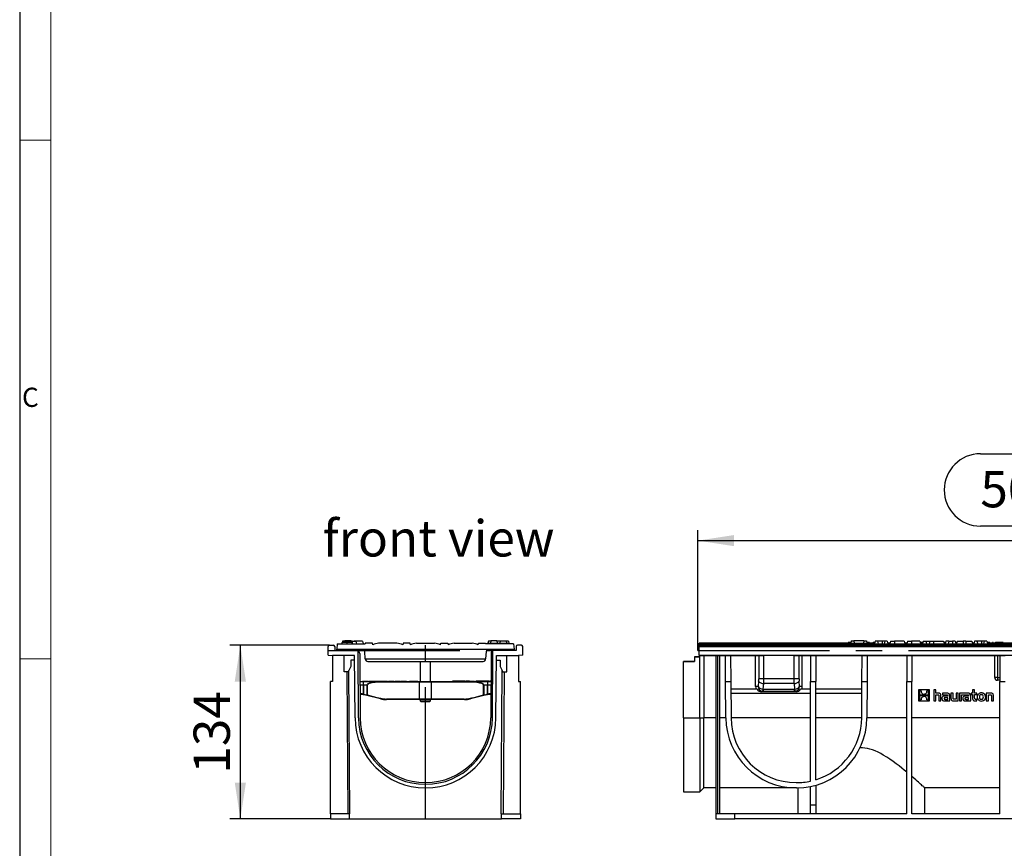
# Model space of a CAD drawing. Units: millimetres. Extents: x 56 to 3304, y 56 to 2320.
# Drawn here: x 56 to 815, y 1042 to 1681 of the extents above; entities that cross this region are included whole.
import ezdxf

# ---------------------------------------------------------------- set-up
doc = ezdxf.new("R2010")
doc.units = ezdxf.units.MM
doc.header["$LTSCALE"] = 8
doc.linetypes.add('CENTERX2', pattern=[20.32, 12.7, -2.54, 2.54, -2.54])
for name, color, linetype in [('HAURATON_CENTERLINE', 60, 'CENTERX2'), ('HAURATON_DIMENSIONING', 1, 'Continuous'), ('HAURATON_FRAME_LOGO', 1, 'Continuous'), ('HAURATON_TEXT', 40, 'Continuous')]:
    doc.layers.add(name, color=color, linetype=linetype)
doc.layers.add('HAURATON_PRODUCT_CONTOUR', color=7, linetype='Continuous', lineweight=25)
doc.styles.add('SLDTEXTSTYLE1', font='GOTHIC.TTF', dxfattribs={"width": 0.913})
doc.styles.add('SLDTEXTSTYLE2', font='ARIAL.TTF', dxfattribs={"width": 0.948})
doc.dimstyles.new('SLDDIMSTYLE0', dxfattribs={"dimtxt": 28, "dimasz": 28, "dimexe": 0, "dimexo": 0.0625, "dimgap": 7, "dimtad": 1, "dimdec": 0, "dimrnd": 1e-09, "dimzin": 12, "dimdsep": 46, "dimtxsty": 'SLDTEXTSTYLE2', "dimsah": 1, "dimcen": 0.09, "dimadec": 0, "dimazin": 3, "dimtfac": 1, "dimtdec": 0, "dimtofl": 0, "dimtmove": 0, "dimatfit": 3, "dimfxl": 1, "dimfrac": 2, "dimtolj": 1, "dimtzin": 12, "dimarcsym": 0})

# ---------------------------------------------------------------- blocks, each defined once
blk = doc.blocks.new('_D_1')
at = {"layer": 'HAURATON_DIMENSIONING'}
for p, q in [((796.95, 1346.21), (861.11, 1346.21)), ((579.03, 1194.58), (579.03, 1287.24)), ((861.11, 1290.4), (796.95, 1290.4)), ((1079.03, 1198.58), (1079.03, 1287.24)), ((579.03, 1279.24), (1079.03, 1279.24))]:
    blk.add_line(p, q, dxfattribs=at)
for centre, start, end in [((796.95, 1318.3), 90, 270), ((861.11, 1318.3), 270, 90)]:
    blk.add_arc(centre, 27.9, start, end, dxfattribs=at)
for points in [[(579.03, 1279.24), (607.03, 1274.93), (607.03, 1283.55)], [(1079.03, 1279.24), (1051.03, 1283.55), (1051.03, 1274.93)]]:
    blk.add_solid(points, dxfattribs=at)
at = {"layer": 'HAURATON_DIMENSIONING', "insert": (796.95, 1332.91), "char_height": 28, "attachment_point": 1, "style": 'SLDTEXTSTYLE2'}
blk.add_mtext('500', dxfattribs=at)
blk = doc.blocks.new('_D_12')
at = {"layer": 'HAURATON_DIMENSIONING'}
for p, q in [((294.96, 1198.58), (218.18, 1198.58)), ((226.18, 1064.58), (226.18, 1198.58)), ((295.77, 1064.58), (218.18, 1064.58))]:
    blk.add_line(p, q, dxfattribs=at)
for points in [[(226.18, 1198.58), (221.87, 1170.58), (230.49, 1170.58)], [(226.18, 1064.58), (230.49, 1092.58), (221.87, 1092.58)]]:
    blk.add_solid(points, dxfattribs=at)
at = {"layer": 'HAURATON_DIMENSIONING', "insert": (190.09, 1099.5), "char_height": 28, "attachment_point": 1, "rotation": 90, "style": 'SLDTEXTSTYLE2'}
blk.add_mtext('134', dxfattribs=at)

msp = doc.modelspace()

# ---------------------------------------------------------------- linework, layer by layer
at = {"layer": 'HAURATON_CENTERLINE'}
for p, q in [((293.96, 1194.58), (419.66, 1194.58)), ((368.96, 1064.58), (368.96, 1198.58)), ((579.03, 1194.58), (1579.03, 1194.58))]:
    msp.add_line(p, q, dxfattribs=at)
at = {"layer": 'HAURATON_FRAME_LOGO'}
msp.add_line((56, 2320), (56, 56), dxfattribs=at)
at = {"layer": 'HAURATON_FRAME_LOGO', "lineweight": 18}
for p, q in [((80, 2296), (80, 80)), ((56, 1588), (80, 1588)), ((56, 1188), (80, 1188))]:
    msp.add_line(p, q, dxfattribs=at)
at = {"layer": 'HAURATON_PRODUCT_CONTOUR'}
for p, q in [((308.4, 1200.58), (304.62, 1200.58)), ((304.99, 1201.58), (304.73, 1200.58)), ((312.36, 1201.58), (304.99, 1201.58)), ((306.75, 1201.88), (306.72, 1201.58)), ((311.37, 1201.88), (306.75, 1201.88)), ((312.19, 1200.58), (308.4, 1200.58)), ((311.37, 1201.88), (311.4, 1201.58)), ((312.29, 1200.58), (312.24, 1200.58)), ((312.36, 1201.58), (315.32, 1201.58)), ((312.36, 1201.58), (312.36, 1200.34)), ((313.95, 1201.88), (313.92, 1201.58)), ((313.95, 1201.88), (318.57, 1201.88)), ((315.32, 1201.58), (315.86, 1199.58)), ((320.32, 1201.58), (315.32, 1201.58)), ((318.57, 1201.88), (318.6, 1201.58)), ((320.32, 1201.58), (320.86, 1199.58)), ((320.72, 1200.08), (320.8, 1200.08)), ((320.8, 1200.08), (320.86, 1199.58)), ((322.58, 1200.08), (322.5, 1199.58)), ((328.03, 1200.08), (322.58, 1200.08)), ((328.26, 1198.78), (328.03, 1200.08)), ((346.86, 1200.07), (332.86, 1200.07)), ((351.68, 1200.08), (351.46, 1198.78)), ((357.13, 1200.08), (351.68, 1200.08)), ((357.36, 1198.78), (357.13, 1200.08)), ((361.96, 1200.07), (375.96, 1200.07)), ((380.56, 1198.78), (380.78, 1200.08)), ((380.78, 1200.08), (386.23, 1200.08)), ((386.23, 1200.08), (386.46, 1198.78)), ((391.06, 1200.07), (405.06, 1200.07)), ((409.66, 1198.78), (409.88, 1200.08)), ((409.88, 1200.08), (415.33, 1200.08)), ((415.33, 1200.08), (415.42, 1199.58)), ((417.11, 1200.08), (417.06, 1199.58)), ((417.11, 1200.08), (433.4, 1200.08)), ((417.59, 1201.58), (417.19, 1200.08)), ((419.32, 1201.58), (417.59, 1201.58)), ((419.35, 1201.88), (419.16, 1200.08)), ((423.97, 1201.88), (419.35, 1201.88)), ((423.97, 1201.88), (424.15, 1200.08)), ((426.52, 1201.58), (424, 1201.58)), ((426.55, 1201.88), (426.36, 1200.08)), ((426.55, 1201.88), (431.17, 1201.88)), ((431.17, 1201.88), (431.35, 1200.08)), ((432.92, 1201.58), (431.2, 1201.58)), ((432.92, 1201.58), (433.32, 1200.08)), ((433.29, 1200.58), (433.23, 1200.58)), ((433.4, 1200.08), (433.46, 1199.58)), ((695.08, 1200.08), (580.03, 1200.08)), ((580.03, 1199.58), (580.03, 1200.08)), ((695, 1200.58), (694.86, 1200.08)), ((697.19, 1200.58), (695, 1200.58)), ((695.08, 1200.08), (695.03, 1199.58)), ((695.08, 1200.08), (711.38, 1200.08)), ((697.32, 1201.88), (697.13, 1200.08)), ((697.32, 1201.88), (699.38, 1201.88)), ((699.38, 1201.88), (699.54, 1200.08)), ((707.08, 1201.88), (699.38, 1201.88)), ((707.08, 1201.88), (706.92, 1200.08)), ((707.08, 1201.88), (709.14, 1201.88)), ((709.14, 1201.88), (709.33, 1200.08)), ((711.23, 1200.58), (709.28, 1200.58)), ((711.35, 1200.58), (711.27, 1200.58)), ((711.38, 1200.08), (711.43, 1199.58)), ((715.31, 1200.08), (711.38, 1200.08)), ((714.44, 1200.58), (714.25, 1200.58)), ((715.45, 1200.58), (714.47, 1200.58)), ((715.72, 1201.58), (715.18, 1199.58)), ((717.64, 1201.58), (715.72, 1201.58)), ((717.64, 1201.58), (718.18, 1199.58)), ((721.18, 1201.58), (717.64, 1201.58)), ((721.18, 1201.58), (721.18, 1199.58)), ((723.22, 1201.58), (721.18, 1201.58)), ((723.22, 1201.58), (722.68, 1199.58)), ((725.14, 1201.58), (723.22, 1201.58)), ((725.14, 1201.58), (725.68, 1199.58)), ((725.67, 1200.58), (725.41, 1200.58)), ((727.31, 1200.08), (725.55, 1200.08)), ((725.67, 1200.58), (725.81, 1200.08)), ((727.72, 1201.58), (727.18, 1199.58)), ((727.72, 1201.58), (730.68, 1201.58)), ((730.68, 1201.58), (730.68, 1199.58)), ((738.24, 1201.58), (730.68, 1201.58)), ((738.24, 1201.58), (738.78, 1199.58)), ((740.41, 1200.08), (738.65, 1200.08)), ((740.82, 1201.58), (740.28, 1199.58)), ((740.82, 1201.58), (743.78, 1201.58)), ((743.78, 1201.58), (743.78, 1199.58)), ((750.34, 1201.58), (743.78, 1201.58)), ((750.34, 1201.58), (750.88, 1199.58)), ((751.79, 1200.58), (750.61, 1200.58)), ((752.51, 1200.08), (750.75, 1200.08)), ((752.65, 1200.58), (751.79, 1200.58)), ((752.92, 1201.58), (752.38, 1199.58)), ((752.92, 1201.58), (754.84, 1201.58)), ((754.84, 1201.58), (755.38, 1199.58)), ((754.84, 1201.58), (757.92, 1201.58)), ((757.92, 1201.58), (757.38, 1199.58)), ((757.92, 1201.58), (760.88, 1201.58)), ((760.88, 1201.58), (760.88, 1199.58)), ((760.88, 1201.58), (768.44, 1201.58)), ((768.44, 1201.58), (768.98, 1199.58)), ((769.95, 1200.58), (768.71, 1200.58)), ((769.81, 1200.08), (768.85, 1200.08)), ((770.22, 1201.58), (769.68, 1199.58)), ((772.52, 1201.58), (770.22, 1201.58)), ((772.52, 1201.58), (771.98, 1199.58)), ((772.52, 1201.58), (775.48, 1201.58)), ((775.48, 1201.58), (775.48, 1199.58)), ((777.44, 1201.58), (775.48, 1201.58)), ((777.44, 1201.58), (777.98, 1199.58)), ((778.71, 1200.08), (777.85, 1200.08)), ((778.22, 1200.58), (778.08, 1200.08)), ((778.81, 1200.58), (778.22, 1200.58)), ((779.12, 1201.58), (778.58, 1199.58)), ((778.81, 1200.58), (778.83, 1200.51)), ((778.85, 1200.58), (778.81, 1200.58)), ((779.12, 1201.58), (783.58, 1201.58)), ((783.58, 1201.58), (783.58, 1199.58)), ((785.78, 1201.58), (783.58, 1201.58)), ((785.78, 1201.58), (785.78, 1199.58)), ((785.78, 1201.58), (790.24, 1201.58)), ((790.24, 1201.58), (790.78, 1199.58)), ((790.85, 1200.58), (790.51, 1200.58)), ((792.01, 1200.08), (790.65, 1200.08)), ((790.85, 1200.58), (790.98, 1200.08)), ((792.42, 1201.58), (791.88, 1199.58)), ((794.34, 1201.58), (792.42, 1201.58)), ((794.34, 1201.58), (794.88, 1199.58)), ((797.88, 1201.58), (794.34, 1201.58)), ((797.88, 1201.58), (797.88, 1199.58)), ((799.92, 1201.58), (797.88, 1201.58)), ((799.92, 1201.58), (799.38, 1199.58)), ((801.84, 1201.58), (799.92, 1201.58)), ((801.84, 1201.58), (802.38, 1199.58)), ((803.52, 1200.58), (802.11, 1200.58)), ((822.36, 1200.08), (802.25, 1200.08)), ((803.52, 1200.58), (803.45, 1200.08)), ((804.3, 1200.58), (803.52, 1200.58)), ((804.3, 1200.58), (804.43, 1200.08)), ((806.31, 1200.58), (806.18, 1200.08)), ((806.91, 1200.58), (806.31, 1200.58)), ((806.91, 1200.58), (807.04, 1200.08)), ((808.61, 1200.58), (808.48, 1200.08)), ((809.77, 1200.58), (808.61, 1200.58)), ((810.82, 1200.58), (809.77, 1200.58)), ((812.17, 1200.58), (810.82, 1200.58)), ((814.64, 1200.58), (812.17, 1200.58)), ((812.17, 1200.58), (812.17, 1200.08)), ((814.64, 1200.58), (814.77, 1200.08)), ((293.96, 1190.93), (293.96, 1197.58)), ((294.96, 1198.58), (297.96, 1198.58)), ((298.96, 1197.58), (298.96, 1194.58)), ((298.96, 1194.58), (315.77, 1194.58)), ((300.46, 1194.58), (300.56, 1195.58)), ((300.98, 1199.58), (300.56, 1195.58)), ((300.56, 1195.58), (437.35, 1195.58)), ((300.98, 1199.58), (322.5, 1199.58)), ((321.18, 1194.58), (315.77, 1194.58)), ((317.32, 1142.47), (316.96, 1194.28)), ((322.54, 1187.95), (322.18, 1193.64)), ((415.74, 1193.64), (415.38, 1187.95)), ((436.93, 1199.58), (415.42, 1199.58)), ((422.14, 1194.58), (416.73, 1194.58)), ((420.59, 1142.47), (420.96, 1194.28)), ((438.96, 1194.58), (422.14, 1194.58)), ((436.93, 1199.58), (437.35, 1195.58)), ((437.35, 1195.58), (437.46, 1194.58)), ((438.96, 1197.58), (438.96, 1194.58)), ((442.96, 1198.58), (439.96, 1198.58)), ((443.96, 1190.93), (443.96, 1197.58)), ((580.03, 1198.58), (580.03, 1199.58)), ((580.03, 1199.58), (1078.03, 1199.58)), ((580.03, 1198.58), (1578.03, 1198.58)), ((580.03, 1197.58), (580.03, 1198.58)), ((580.03, 1190.93), (580.03, 1197.58)), ((580.03, 1197.58), (1578.03, 1197.58)), ((293.96, 1190.93), (297.27, 1190.58)), ((314.29, 1190.58), (297.27, 1190.58)), ((297.27, 1190.58), (297.27, 1170.58)), ((306.31, 1178.08), (306.31, 1190.58)), ((314.31, 1187.08), (311.31, 1187.08)), ((311.31, 1187.08), (311.31, 1182.08)), ((314.62, 1142.45), (314.29, 1190.58)), ((318.27, 1192.1), (318.62, 1142.48)), ((322.54, 1187.95), (415.38, 1187.95)), ((324.54, 1186.08), (413.38, 1186.08)), ((355.18, 1186.08), (355.18, 1186.08)), ((364.96, 1186.08), (364.96, 1170.58)), ((372.96, 1170.58), (372.96, 1186.08)), ((384.28, 1186.08), (384.28, 1186.08)), ((419.64, 1192.1), (419.29, 1142.48)), ((423.29, 1142.45), (423.63, 1190.58)), ((423.61, 1187.08), (426.61, 1187.08)), ((423.63, 1190.58), (440.64, 1190.58)), ((426.61, 1187.08), (426.61, 1182.08)), ((431.61, 1178.08), (431.61, 1190.58)), ((443.96, 1190.93), (440.64, 1190.58)), ((440.64, 1190.58), (440.64, 1170.58)), ((568.03, 1186.08), (576.53, 1186.08)), ((568.03, 1186.06), (568.03, 1186.08)), ((576.53, 1186.06), (568.03, 1186.06)), ((568.03, 1142.48), (568.03, 1186.06)), ((576.53, 1189.56), (576.53, 1189.58)), ((576.53, 1189.58), (580.03, 1189.58)), ((576.53, 1189.56), (576.53, 1186.06)), ((580.03, 1189.56), (576.53, 1189.56)), ((580.03, 1190.93), (580.03, 1190.58)), ((580.03, 1190.93), (1578.03, 1190.93)), ((580.03, 1190.58), (600.33, 1190.58)), ((580.03, 1190.58), (580.03, 1189.56)), ((580.53, 1142.48), (580.53, 1190.58)), ((583.53, 1190.58), (583.53, 1142.48)), ((593.03, 1190.58), (593.03, 1068.58)), ((594.53, 1068.58), (594.53, 1190.58)), ((596.03, 1068.58), (596.03, 1190.58)), ((600.33, 1190.58), (604.33, 1190.58)), ((600.47, 1170.58), (600.33, 1190.58)), ((604.33, 1190.58), (629.89, 1190.58)), ((604.33, 1190.58), (604.47, 1170.58)), ((623.53, 1166.63), (623.53, 1190.58)), ((625.95, 1190.58), (625.97, 1172.58)), ((653.17, 1190.58), (629.89, 1190.58)), ((629.91, 1172.58), (629.89, 1190.58)), ((653.17, 1190.58), (653.15, 1172.58)), ((653.17, 1190.58), (665.93, 1190.58)), ((657.09, 1172.58), (657.11, 1190.58)), ((659.53, 1166.63), (659.53, 1190.58)), ((665.93, 1190.58), (669.93, 1190.58)), ((665.93, 1190.58), (665.93, 1170.58)), ((669.93, 1190.58), (705.73, 1190.58)), ((669.93, 1190.58), (669.93, 1170.58)), ((705.59, 1170.58), (705.73, 1190.58)), ((705.73, 1190.58), (709.73, 1190.58)), ((709.73, 1190.58), (709.59, 1170.58)), ((709.73, 1190.58), (740.13, 1190.58)), ((740.13, 1190.58), (744.13, 1190.58)), ((740.13, 1190.58), (740.13, 1170.58)), ((744.13, 1190.58), (812.03, 1190.58)), ((744.13, 1190.58), (744.13, 1170.58)), ((808.03, 1173.58), (808.03, 1190.58)), ((810.03, 1190.58), (810.03, 1173.58)), ((812.03, 1190.58), (816.03, 1190.58)), ((812.03, 1190.58), (812.03, 1170.58)), ((309.31, 1178.08), (306.31, 1178.08)), ((308.37, 1178.08), (309.14, 1068.58)), ((311.31, 1182.08), (309.31, 1178.08)), ((310.64, 1068.58), (309.86, 1179.19)), ((426.61, 1182.08), (428.61, 1178.08)), ((427.28, 1068.58), (428.05, 1179.19)), ((428.61, 1178.08), (431.61, 1178.08)), ((429.54, 1178.08), (428.78, 1068.58)), ((297.27, 1170.58), (295.77, 1170.58)), ((295.77, 1068.58), (295.77, 1170.58)), ((318.42, 1170.58), (320.96, 1170.58)), ((320.42, 1170.88), (320.42, 1170.58)), ((320.42, 1170.88), (322.3, 1170.88)), ((320.96, 1170.58), (335.04, 1170.58)), ((322.3, 1170.88), (322.3, 1170.58)), ((322.3, 1170.88), (324.54, 1170.88)), ((324.54, 1170.88), (324.54, 1170.58)), ((324.96, 1170.88), (324.96, 1170.58)), ((324.96, 1170.88), (327.34, 1170.88)), ((327.34, 1170.88), (327.34, 1170.58)), ((327.34, 1170.88), (329.73, 1170.88)), ((329.73, 1170.58), (329.73, 1170.88)), ((329.92, 1170.88), (329.92, 1170.58)), ((329.92, 1170.88), (331.18, 1170.88)), ((331.18, 1170.88), (332.36, 1170.88)), ((331.18, 1170.88), (331.18, 1170.58)), ((332.36, 1170.88), (332.36, 1170.58)), ((332.36, 1170.88), (333.2, 1170.88)), ((333.2, 1170.88), (333.2, 1170.58)), ((333.37, 1170.88), (333.37, 1170.58)), ((333.37, 1170.88), (335.22, 1170.88)), ((335.04, 1170.58), (364.58, 1170.58)), ((364.41, 1170.09), (335.12, 1170.09)), ((335.22, 1170.88), (335.22, 1170.58)), ((335.22, 1170.88), (339.76, 1170.88)), ((339.76, 1170.88), (339.76, 1170.58)), ((340.53, 1170.88), (340.53, 1170.58)), ((340.53, 1170.88), (341.71, 1170.88)), ((341.71, 1170.88), (341.71, 1170.58)), ((341.71, 1170.88), (342.67, 1170.88)), ((342.67, 1170.88), (342.67, 1170.58)), ((342.67, 1170.88), (343.45, 1170.88)), ((343.45, 1170.88), (343.45, 1170.58)), ((343.45, 1170.88), (344.63, 1170.88)), ((344.63, 1170.88), (344.63, 1170.58)), ((345.21, 1170.88), (345.21, 1170.58)), ((345.21, 1170.88), (347.07, 1170.88)), ((347.07, 1170.88), (347.07, 1170.58)), ((347.07, 1170.88), (349.5, 1170.88)), ((349.5, 1170.88), (349.5, 1170.58)), ((349.52, 1170.88), (349.8, 1170.88)), ((349.8, 1170.88), (349.8, 1170.58)), ((350.31, 1170.88), (350.31, 1170.58)), ((350.31, 1170.88), (352.19, 1170.88)), ((352.19, 1170.88), (352.19, 1170.58)), ((352.19, 1170.88), (353.25, 1170.88)), ((353.25, 1170.88), (354.42, 1170.88)), ((353.25, 1170.88), (353.25, 1170.58)), ((354.42, 1170.88), (354.42, 1170.58)), ((356.76, 1170.88), (356.76, 1170.58)), ((356.76, 1170.88), (363.16, 1170.88)), ((363.16, 1170.88), (363.16, 1170.58)), ((364.34, 1157.09), (364.41, 1170.09)), ((373.5, 1170.09), (364.41, 1170.09)), ((364.58, 1170.58), (373.34, 1170.58)), ((373.34, 1170.58), (402.88, 1170.58)), ((373.57, 1157.09), (373.5, 1170.09)), ((402.8, 1170.09), (373.5, 1170.09)), ((389.81, 1170.88), (389.81, 1170.58)), ((390.89, 1170.88), (389.81, 1170.88)), ((390.89, 1170.88), (390.89, 1170.58)), ((392.01, 1170.88), (390.89, 1170.88)), ((392.01, 1170.88), (392.01, 1170.58)), ((392.5, 1170.88), (392.5, 1170.58)), ((393.59, 1170.88), (392.5, 1170.88)), ((393.59, 1170.88), (393.59, 1170.58)), ((394.7, 1170.88), (393.59, 1170.88)), ((394.7, 1170.88), (394.7, 1170.58)), ((395.06, 1170.88), (395.06, 1170.58)), ((396.27, 1170.88), (395.06, 1170.88)), ((396.27, 1170.88), (396.27, 1170.58)), ((397.44, 1170.88), (396.27, 1170.88)), ((397.44, 1170.88), (397.44, 1170.58)), ((397.75, 1170.88), (397.75, 1170.58)), ((399.91, 1170.88), (397.75, 1170.88)), ((399.91, 1170.88), (399.91, 1170.58)), ((400.44, 1170.88), (400.44, 1170.58)), ((400.85, 1170.88), (400.44, 1170.88)), ((400.85, 1170.88), (400.85, 1170.58)), ((400.91, 1170.88), (400.85, 1170.88)), ((400.91, 1170.88), (400.91, 1170.58)), ((402.82, 1170.88), (400.91, 1170.88)), ((402.82, 1170.88), (402.82, 1170.58)), ((402.88, 1170.58), (402.95, 1170.58)), ((402.88, 1170.58), (416.95, 1170.58)), ((402.96, 1170.88), (402.96, 1170.58)), ((402.96, 1170.88), (403.96, 1170.88)), ((403.96, 1170.88), (403.96, 1170.58)), ((403.96, 1170.88), (406.89, 1170.88)), ((406.89, 1170.88), (406.89, 1170.58)), ((407.72, 1170.88), (407.72, 1170.58)), ((407.83, 1170.88), (407.72, 1170.88)), ((407.85, 1170.88), (407.85, 1170.58)), ((409.29, 1170.88), (407.85, 1170.88)), ((409.29, 1170.88), (409.29, 1170.58)), ((409.65, 1170.88), (409.29, 1170.88)), ((409.65, 1170.88), (409.65, 1170.58)), ((409.69, 1170.88), (409.67, 1170.88)), ((409.69, 1170.88), (409.69, 1170.58)), ((410.01, 1170.88), (409.69, 1170.88)), ((410.01, 1170.88), (410.01, 1170.58)), ((410.5, 1170.88), (410.5, 1170.58)), ((411.59, 1170.88), (410.5, 1170.88)), ((411.59, 1170.88), (411.59, 1170.58)), ((412.7, 1170.88), (411.59, 1170.88)), ((412.7, 1170.88), (412.7, 1170.58)), ((413.06, 1170.88), (413.06, 1170.58)), ((414.27, 1170.88), (413.06, 1170.88)), ((414.27, 1170.88), (414.27, 1170.58)), ((415.44, 1170.88), (414.27, 1170.88)), ((415.44, 1170.88), (415.44, 1170.58)), ((415.75, 1170.88), (415.75, 1170.58)), ((417.91, 1170.88), (415.75, 1170.88)), ((416.95, 1170.58), (419.49, 1170.58)), ((417.91, 1170.88), (417.91, 1170.58)), ((418.44, 1170.88), (418.44, 1170.58)), ((418.85, 1170.88), (418.44, 1170.88)), ((418.85, 1170.88), (418.85, 1170.58)), ((418.91, 1170.88), (418.85, 1170.88)), ((418.91, 1170.88), (418.91, 1170.58)), ((419.49, 1170.88), (418.91, 1170.88)), ((440.64, 1170.58), (442.14, 1170.58)), ((442.14, 1068.58), (442.14, 1170.58)), ((600.47, 1170.58), (604.47, 1170.58)), ((600.67, 1142.45), (600.47, 1170.58)), ((604.47, 1170.58), (604.67, 1142.48)), ((625.9, 1170.83), (625.56, 1166.83)), ((629.91, 1172.58), (625.97, 1172.58)), ((653.15, 1172.58), (629.91, 1172.58)), ((657.09, 1172.58), (653.15, 1172.58)), ((657.5, 1166.83), (657.16, 1170.83)), ((665.93, 1093.75), (665.93, 1170.58)), ((665.93, 1170.58), (669.93, 1170.58)), ((669.93, 1094.8), (669.93, 1170.58)), ((705.39, 1142.48), (705.59, 1170.58)), ((705.59, 1170.58), (709.59, 1170.58)), ((709.59, 1170.58), (709.39, 1142.45)), ((740.13, 1068.58), (740.13, 1170.58)), ((740.13, 1170.58), (744.13, 1170.58)), ((744.13, 1068.58), (744.13, 1170.58)), ((810.03, 1173.58), (808.03, 1173.58)), ((810.03, 1173.58), (810.03, 1171.58)), ((810.03, 1173.58), (812.03, 1173.58)), ((812.03, 1171.58), (810.03, 1171.58)), ((812.03, 1068.58), (812.03, 1170.58)), ((812.03, 1170.58), (816.03, 1170.58)), ((321.11, 1167.63), (318.45, 1167.63)), ((323.95, 1167.63), (321.16, 1167.63)), ((323.98, 1160.18), (323.95, 1167.63)), ((324.08, 1167.63), (324.11, 1160.18)), ((413.81, 1160.18), (413.83, 1167.63)), ((413.96, 1167.63), (413.93, 1160.18)), ((416.75, 1167.63), (413.96, 1167.63)), ((419.47, 1167.63), (416.81, 1167.63)), ((624.76, 1164.59), (604.51, 1164.59)), ((625.56, 1166.83), (623.53, 1166.63)), ((628.2, 1162.71), (629.61, 1162.85)), ((654.86, 1162.71), (628.2, 1162.71)), ((629.46, 1164.56), (629.84, 1169.1)), ((653.45, 1164.54), (629.61, 1164.54)), ((629.61, 1162.85), (629.61, 1164.54)), ((653.45, 1162.85), (629.61, 1162.85)), ((653.22, 1169.1), (629.84, 1169.1)), ((653.22, 1169.1), (653.6, 1164.56)), ((653.45, 1164.54), (653.45, 1162.85)), ((653.45, 1162.85), (654.86, 1162.71)), ((659.53, 1166.63), (657.5, 1166.83)), ((665.93, 1164.59), (658.3, 1164.59)), ((705.55, 1164.59), (669.93, 1164.59)), ((749.13, 1164.25), (749.13, 1164.26)), ((757.81, 1164.26), (749.13, 1164.26)), ((749.13, 1164.25), (749.13, 1155.58)), ((757.81, 1164.25), (749.13, 1164.25)), ((751.19, 1163.36), (750, 1163.36)), ((750, 1163.36), (750, 1160.18)), ((751.18, 1163.15), (751.18, 1163.15)), ((751.2, 1163.15), (751.19, 1163.37)), ((755.75, 1163.37), (755.75, 1163.18)), ((756.93, 1163.36), (755.75, 1163.36)), ((755.76, 1163.17), (755.76, 1163.18)), ((756.93, 1160.18), (756.93, 1163.36)), ((757.81, 1164.25), (757.81, 1164.26)), ((757.81, 1155.58), (757.81, 1164.25)), ((760.98, 1164.25), (760.98, 1164.26)), ((762.58, 1164.26), (760.98, 1164.26)), ((762.58, 1164.25), (760.98, 1164.25)), ((760.98, 1164.25), (760.98, 1155.58)), ((762.58, 1164.25), (762.58, 1164.26)), ((762.58, 1161.68), (762.58, 1164.25)), ((790.92, 1164.25), (790.92, 1164.26)), ((792.53, 1164.26), (790.92, 1164.26)), ((792.53, 1164.25), (790.92, 1164.25)), ((790.92, 1164.25), (790.92, 1161.68)), ((792.53, 1164.25), (792.53, 1164.26)), ((792.53, 1161.68), (792.53, 1164.25)), ((318.49, 1161.09), (318.96, 1161.09)), ((318.96, 1160.58), (318.49, 1160.58)), ((318.96, 1161.09), (318.96, 1160.58)), ((321.33, 1160.29), (321.01, 1160.37)), ((321.17, 1160.86), (321.5, 1160.79)), ((323.82, 1159.69), (321.33, 1160.29)), ((334.22, 1157.15), (323.82, 1159.69)), ((364.5, 1156.58), (338.96, 1156.58)), ((339.01, 1157.09), (364.34, 1157.09)), ((364.34, 1157.09), (373.57, 1157.09)), ((373.41, 1156.58), (364.5, 1156.58)), ((364.96, 1156.58), (364.96, 1155.77)), ((364.96, 1155.77), (365.65, 1155.08)), ((364.96, 1155.77), (372.96, 1155.77)), ((365.65, 1155.08), (372.27, 1155.08)), ((372.27, 1155.08), (372.96, 1155.77)), ((372.96, 1155.77), (372.96, 1156.58)), ((398.96, 1156.58), (373.41, 1156.58)), ((373.57, 1157.09), (398.91, 1157.09)), ((414.1, 1159.69), (403.7, 1157.15)), ((416.59, 1160.29), (414.1, 1159.69)), ((416.41, 1160.79), (416.74, 1160.86)), ((416.9, 1160.37), (416.59, 1160.29)), ((418.96, 1161.09), (418.96, 1160.58)), ((418.96, 1161.09), (419.42, 1161.09)), ((419.42, 1160.58), (418.96, 1160.58)), ((604.53, 1161.48), (665.93, 1161.48)), ((669.93, 1161.48), (705.53, 1161.48)), ((749.13, 1155.58), (757.81, 1155.58)), ((750, 1160.18), (756.93, 1160.18)), ((750, 1160.18), (756.93, 1160.18)), ((756.93, 1159.65), (750, 1159.65)), ((750, 1159.65), (750, 1156.47)), ((750, 1156.47), (751.18, 1156.47)), ((750, 1156.47), (751.18, 1156.47)), ((751.18, 1156.66), (751.18, 1156.66)), ((752.18, 1158.57), (752.18, 1158.57)), ((754.64, 1158.64), (754.64, 1158.65)), ((755.75, 1156.47), (756.93, 1156.47)), ((755.75, 1156.47), (756.93, 1156.47)), ((755.76, 1156.68), (755.76, 1156.69)), ((756.93, 1156.47), (756.93, 1159.65)), ((760.98, 1155.58), (762.58, 1155.58)), ((764.02, 1161.68), (762.58, 1161.68)), ((764.02, 1161.68), (762.58, 1161.68)), ((762.58, 1160.34), (763.87, 1160.34)), ((762.58, 1155.58), (762.58, 1160.34)), ((764.02, 1161.68), (764.02, 1161.68)), ((764.94, 1159.26), (764.94, 1155.58)), ((764.94, 1155.58), (766.56, 1155.58)), ((766.56, 1155.58), (766.56, 1159.45)), ((766.56, 1159.45), (766.56, 1159.45)), ((767.26, 1157.34), (767.26, 1157.34)), ((767.67, 1161.68), (767.67, 1160.42)), ((770.97, 1161.68), (767.67, 1161.68)), ((767.67, 1161.68), (767.67, 1161.68)), ((770.97, 1161.68), (767.67, 1161.68)), ((767.67, 1160.42), (770.35, 1160.42)), ((769.15, 1155.58), (773.48, 1155.58)), ((771.81, 1159.29), (769.69, 1159.29)), ((769.69, 1159.29), (769.69, 1159.29)), ((771.81, 1159.29), (769.69, 1159.29)), ((769.81, 1156.81), (771.82, 1156.81)), ((769.81, 1156.81), (769.81, 1156.81)), ((769.81, 1156.81), (771.82, 1156.81)), ((771.82, 1158.07), (769.92, 1158.07)), ((770.97, 1161.68), (770.97, 1161.68)), ((771.81, 1159.44), (771.81, 1159.29)), ((771.82, 1156.81), (771.82, 1158.07)), ((773.48, 1155.58), (773.48, 1159.4)), ((773.48, 1159.4), (773.48, 1159.4)), ((775.88, 1161.68), (774.27, 1161.68)), ((774.27, 1161.68), (774.27, 1161.68)), ((775.88, 1161.68), (774.27, 1161.68)), ((774.27, 1161.68), (774.27, 1157.81)), ((775.88, 1161.68), (775.88, 1161.68)), ((775.88, 1157.94), (775.88, 1161.68)), ((776.8, 1155.58), (779.84, 1155.58)), ((778.23, 1156.92), (776.93, 1156.92)), ((776.93, 1156.92), (776.93, 1156.92)), ((778.23, 1156.92), (776.93, 1156.92)), ((779.84, 1161.68), (778.23, 1161.68)), ((778.23, 1161.68), (778.23, 1161.68)), ((779.84, 1161.68), (778.23, 1161.68)), ((778.23, 1161.68), (778.23, 1156.92)), ((779.84, 1161.68), (779.84, 1161.68)), ((779.84, 1155.58), (779.84, 1161.68)), ((787.04, 1161.68), (780.87, 1161.68)), ((780.87, 1161.68), (780.87, 1161.68)), ((787.04, 1161.68), (780.87, 1161.68)), ((780.87, 1161.68), (780.87, 1155.58)), ((780.87, 1155.58), (782.48, 1155.58)), ((782.48, 1160.42), (783.77, 1160.42)), ((782.48, 1155.58), (782.48, 1160.42)), ((783.33, 1157.34), (783.33, 1157.34)), ((783.77, 1160.42), (786.42, 1160.42)), ((783.77, 1160.42), (783.77, 1160.42)), ((783.77, 1160.42), (783.77, 1160.42)), ((785.22, 1155.58), (789.55, 1155.58)), ((787.88, 1159.29), (785.76, 1159.29)), ((785.76, 1159.29), (785.76, 1159.29)), ((787.88, 1159.29), (785.76, 1159.29)), ((785.88, 1156.81), (787.89, 1156.81)), ((785.88, 1156.81), (785.88, 1156.81)), ((785.88, 1156.81), (787.89, 1156.81)), ((787.89, 1158.07), (785.99, 1158.07)), ((787.04, 1161.68), (787.04, 1161.68)), ((787.88, 1159.44), (787.88, 1159.29)), ((787.89, 1156.81), (787.89, 1158.07)), ((789.55, 1159.4), (789.55, 1159.4)), ((789.55, 1155.58), (789.55, 1159.4)), ((789.78, 1161.68), (789.78, 1160.47)), ((790.92, 1161.68), (789.78, 1161.68)), ((789.78, 1161.68), (789.78, 1161.68)), ((790.92, 1161.68), (789.78, 1161.68)), ((789.78, 1160.47), (790.92, 1160.47)), ((790.92, 1160.47), (790.92, 1157.49)), ((794.23, 1161.68), (792.53, 1161.68)), ((794.23, 1161.68), (792.53, 1161.68)), ((792.53, 1160.47), (794.23, 1160.47)), ((792.53, 1158), (792.53, 1160.47)), ((792.76, 1155.58), (794.23, 1155.58)), ((794.23, 1156.8), (793.57, 1156.8)), ((793.57, 1156.8), (793.57, 1156.8)), ((794.23, 1156.8), (793.57, 1156.8)), ((794.23, 1160.47), (794.23, 1161.68)), ((794.23, 1161.68), (794.23, 1161.68)), ((794.23, 1155.58), (794.23, 1156.8)), ((794.23, 1156.8), (794.23, 1156.8)), ((794.49, 1158.63), (794.49, 1158.63)), ((797.72, 1156.78), (797.72, 1156.79)), ((797.73, 1161.79), (797.73, 1161.79)), ((800.96, 1158.63), (800.96, 1158.63)), ((804.57, 1161.68), (801.53, 1161.68)), ((804.57, 1161.68), (801.53, 1161.68)), ((801.53, 1161.68), (801.53, 1161.68)), ((801.53, 1161.68), (801.53, 1155.58)), ((801.53, 1155.58), (803.14, 1155.58)), ((803.14, 1160.34), (804.44, 1160.34)), ((803.14, 1155.58), (803.14, 1160.34)), ((804.57, 1161.68), (804.57, 1161.68)), ((805.51, 1159.25), (805.51, 1155.58)), ((805.51, 1155.58), (807.12, 1155.58)), ((807.12, 1159.45), (807.12, 1159.45)), ((807.12, 1155.58), (807.12, 1159.45)), ((568.03, 1142.48), (580.53, 1142.48)), ((568.03, 1142.48), (568.03, 1085.58)), ((580.53, 1142.48), (583.53, 1142.48)), ((580.53, 1142.48), (580.53, 1085.58)), ((583.53, 1142.45), (583.53, 1142.48)), ((583.53, 1088.58), (583.53, 1142.45)), ((593.03, 1142.45), (583.53, 1142.45)), ((600.67, 1142.45), (596.03, 1142.45)), ((665.93, 1142.45), (604.67, 1142.45)), ((705.39, 1142.45), (669.93, 1142.45)), ((740.13, 1142.45), (709.39, 1142.45)), ((812.03, 1142.45), (744.13, 1142.45)), ((369.04, 1092.58), (368.87, 1092.58)), ((368.87, 1091.28), (369.04, 1091.28)), ((368.87, 1088.58), (369.04, 1088.58)), ((580.53, 1085.58), (583.53, 1088.58)), ((593.03, 1088.58), (583.53, 1088.58)), ((654.92, 1088.58), (596.03, 1088.58)), ((654.92, 1092.58), (655.15, 1092.58)), ((655.15, 1088.58), (654.92, 1088.58)), ((656.04, 1088.59), (656.03, 1088.58)), ((656.03, 1088.58), (656.03, 1088.58)), ((656.05, 1088.58), (656.05, 1068.58)), ((665.93, 1075.58), (665.93, 1089.66)), ((669.93, 1090.63), (669.93, 1075.58)), ((754.01, 1068.58), (754.01, 1088.58)), ((812.03, 1088.58), (754.01, 1088.58)), ((754.03, 1088.58), (754.03, 1088.58)), ((568.03, 1085.58), (580.53, 1085.58)), ((665.93, 1075.58), (669.93, 1075.58)), ((665.93, 1068.58), (665.93, 1075.58)), ((669.93, 1075.58), (669.93, 1068.58)), ((295.77, 1068.58), (295.77, 1064.58)), ((310.25, 1068.58), (295.77, 1068.58)), ((295.77, 1064.58), (310.25, 1064.58)), ((310.25, 1064.58), (310.25, 1068.58)), ((310.25, 1068.58), (310.64, 1068.58)), ((310.25, 1064.58), (427.66, 1064.58)), ((427.66, 1068.58), (427.28, 1068.58)), ((427.66, 1064.58), (427.66, 1068.58)), ((427.66, 1068.58), (442.14, 1068.58)), ((442.14, 1064.58), (427.66, 1064.58)), ((442.14, 1068.58), (442.14, 1064.58)), ((593.03, 1068.58), (593.03, 1064.58)), ((607.51, 1068.58), (593.03, 1068.58)), ((593.03, 1064.58), (607.51, 1064.58)), ((607.51, 1064.58), (607.51, 1068.58)), ((740.13, 1068.58), (607.51, 1068.58)), ((1550.55, 1064.58), (607.51, 1064.58)), ((812.03, 1068.58), (744.13, 1068.58))]:
    msp.add_line(p, q, dxfattribs=at)
at = {"layer": 'HAURATON_PRODUCT_CONTOUR', "flags": 128}
for points in [[(304.62, 1200.58), (304.54, 1200.28), (304.46, 1199.98), (304.35, 1199.58)], [(308.4, 1200.58), (308.4, 1200.28), (308.4, 1199.98), (308.4, 1199.58)], [(312.19, 1200.58), (312.27, 1200.28), (312.35, 1199.98), (312.46, 1199.58)], [(312.29, 1200.58), (312.37, 1200.28), (312.45, 1199.98), (312.56, 1199.58)], [(433.29, 1200.58), (433.37, 1200.28), (433.45, 1199.98), (433.56, 1199.58)], [(433.29, 1200.58), (433.37, 1200.28), (433.45, 1199.98), (433.56, 1199.58)], [(711.23, 1200.58), (711.38, 1200.08), (711.38, 1200.08)], [(711.27, 1200.58), (711.36, 1200.23), (711.4, 1200.08)], [(711.35, 1200.58), (711.45, 1200.24), (711.5, 1200.08)], [(714.25, 1200.58), (714.08, 1200.08), (714.08, 1200.08)], [(714.47, 1200.58), (714.29, 1200.08), (714.29, 1200.08)], [(751.79, 1200.58), (751.79, 1200.28), (751.79, 1200.08)], [(809.77, 1200.58), (809.72, 1200.28), (809.68, 1200.08)], [(810.82, 1200.58), (810.8, 1200.28), (810.79, 1200.08)], [(382.73, 1186.08), (382.73, 1186.08), (382.74, 1186.08), (382.74, 1186.08), (382.74, 1186.08), (382.74, 1186.08), (382.74, 1186.08), (382.74, 1186.08)], [(323.95, 1167.63), (323.97, 1167.81), (324.06, 1168.11), (324.25, 1168.4), (324.52, 1168.68), (324.84, 1168.92), (325.43, 1169.26), (325.97, 1169.49), (326.53, 1169.68), (327.69, 1169.99), (328.91, 1170.21), (330.15, 1170.36), (331.35, 1170.47), (332.57, 1170.53), (335.04, 1170.58)], [(335.12, 1170.09), (332.68, 1170.05), (330.26, 1169.91), (329.07, 1169.78), (327.89, 1169.61), (326.71, 1169.36), (326.13, 1169.19), (325.56, 1168.99), (324.97, 1168.71), (324.66, 1168.51), (324.37, 1168.27), (324.19, 1168.03), (324.1, 1167.78), (324.08, 1167.63)], [(364.41, 1170.09), (364.42, 1170.19), (364.43, 1170.28), (364.44, 1170.36), (364.46, 1170.44), (364.49, 1170.5), (364.51, 1170.54), (364.54, 1170.57), (364.58, 1170.58)], [(373.5, 1170.09), (373.5, 1170.19), (373.49, 1170.28), (373.47, 1170.36), (373.45, 1170.44), (373.43, 1170.5), (373.4, 1170.54), (373.37, 1170.57), (373.34, 1170.58)], [(413.83, 1167.63), (413.79, 1167.89), (413.63, 1168.16), (413.44, 1168.36), (413.23, 1168.53), (412.88, 1168.75), (412.51, 1168.92), (411.72, 1169.21), (410.97, 1169.41), (410.22, 1169.57), (408.67, 1169.81), (407.07, 1169.95), (405.46, 1170.04), (402.8, 1170.09)], [(402.95, 1170.58), (404.22, 1170.57), (405.56, 1170.52), (407.15, 1170.42), (408.74, 1170.25), (410.31, 1169.97), (411.08, 1169.77), (411.84, 1169.53), (412.62, 1169.19), (413, 1168.97), (413.36, 1168.71), (413.57, 1168.51), (413.76, 1168.27), (413.92, 1167.94), (413.96, 1167.63)], [(321.11, 1160.86), (321.11, 1163.58), (321.11, 1167.63)], [(321.16, 1167.63), (321.17, 1165.58), (321.17, 1160.86)], [(416.74, 1160.86), (416.74, 1161.58), (416.75, 1167.63)], [(416.81, 1167.63), (416.8, 1163.58), (416.8, 1160.86)], [(321.5, 1160.79), (322.47, 1160.55), (323.98, 1160.18)], [(324.11, 1160.18), (324.08, 1160.08), (324.05, 1159.98), (324.02, 1159.89), (323.98, 1159.82), (323.93, 1159.76), (323.89, 1159.71), (323.85, 1159.69), (323.82, 1159.69)], [(324.11, 1160.18), (325.03, 1159.96), (326.88, 1159.5), (328.75, 1159.04), (331.57, 1158.35), (334.42, 1157.64)], [(337.85, 1156.61), (337.86, 1156.61), (337.86, 1156.61)], [(337.86, 1156.61), (337.86, 1156.61), (337.85, 1156.61)], [(364.34, 1157.09), (364.34, 1156.99), (364.35, 1156.89), (364.37, 1156.81), (364.39, 1156.73), (364.41, 1156.67), (364.44, 1156.62), (364.47, 1156.59), (364.5, 1156.58)], [(373.57, 1157.09), (373.57, 1156.99), (373.56, 1156.89), (373.55, 1156.81), (373.53, 1156.73), (373.5, 1156.67), (373.47, 1156.62), (373.44, 1156.59), (373.41, 1156.58)], [(403.49, 1157.64), (404.45, 1157.88), (406.35, 1158.35), (408.24, 1158.81), (411.04, 1159.5), (413.81, 1160.18)], [(413.81, 1160.18), (413.83, 1160.08), (413.86, 1159.98), (413.9, 1159.89), (413.94, 1159.82), (413.98, 1159.76), (414.02, 1159.71), (414.06, 1159.69), (414.1, 1159.69)], [(413.93, 1160.18), (414.9, 1160.42), (416.41, 1160.79)], [(763.87, 1160.34), (764.19, 1160.32), (764.44, 1160.27), (764.63, 1160.18), (764.78, 1160.04), (764.87, 1159.84), (764.93, 1159.59), (764.94, 1159.26)], [(766.56, 1159.45), (766.52, 1160.06), (766.38, 1160.57), (766.14, 1160.97), (765.8, 1161.28), (765.32, 1161.51), (764.73, 1161.64), (764.02, 1161.68)], [(766.56, 1159.45), (766.52, 1160.06), (766.38, 1160.57), (766.14, 1160.97), (765.8, 1161.28), (765.32, 1161.51), (764.73, 1161.64), (764.02, 1161.68)], [(769.69, 1159.29), (769.03, 1159.25), (768.49, 1159.15), (768.04, 1158.98), (767.7, 1158.72), (767.45, 1158.36), (767.31, 1157.91), (767.26, 1157.34)], [(769.69, 1159.29), (769.03, 1159.26), (768.49, 1159.15), (768.04, 1158.98), (767.7, 1158.73), (767.45, 1158.37), (767.31, 1157.91), (767.26, 1157.34)], [(769.92, 1158.07), (769.58, 1158.05), (769.31, 1158), (769.11, 1157.89), (769.01, 1157.77), (768.95, 1157.6), (768.93, 1157.39)], [(768.93, 1157.39), (768.94, 1157.21), (768.98, 1157.08), (769.05, 1156.98), (769.15, 1156.91), (769.42, 1156.83), (769.81, 1156.81)], [(768.93, 1157.39), (768.94, 1157.22), (768.98, 1157.08), (769.05, 1156.98), (769.15, 1156.91), (769.42, 1156.83), (769.81, 1156.81)], [(770.35, 1160.42), (770.86, 1160.4), (771.26, 1160.31), (771.54, 1160.16), (771.69, 1159.98), (771.78, 1159.74), (771.81, 1159.44)], [(774.27, 1157.81), (774.31, 1157.2), (774.46, 1156.69), (774.7, 1156.28), (775.04, 1155.98), (775.51, 1155.75), (776.1, 1155.62), (776.8, 1155.58)], [(776.93, 1156.92), (776.61, 1156.94), (776.36, 1156.98), (776.17, 1157.06), (776.03, 1157.19), (775.94, 1157.37), (775.89, 1157.62), (775.88, 1157.94)], [(776.93, 1156.92), (776.61, 1156.94), (776.36, 1156.98), (776.17, 1157.06), (776.03, 1157.19), (775.94, 1157.38), (775.89, 1157.62), (775.88, 1157.94)], [(785.76, 1159.29), (785.1, 1159.25), (784.55, 1159.15), (784.11, 1158.98), (783.77, 1158.72), (783.52, 1158.36), (783.38, 1157.91), (783.33, 1157.34)], [(785.76, 1159.29), (785.1, 1159.26), (784.55, 1159.15), (784.11, 1158.98), (783.77, 1158.73), (783.52, 1158.37), (783.38, 1157.91), (783.33, 1157.34)], [(785.99, 1158.07), (785.65, 1158.05), (785.38, 1158), (785.18, 1157.89), (785.08, 1157.77), (785.02, 1157.6), (785, 1157.39)], [(785, 1157.39), (785.01, 1157.21), (785.05, 1157.08), (785.12, 1156.98), (785.22, 1156.91), (785.49, 1156.83), (785.88, 1156.81)], [(785, 1157.39), (785.01, 1157.22), (785.05, 1157.08), (785.12, 1156.98), (785.22, 1156.91), (785.49, 1156.83), (785.88, 1156.81)], [(786.42, 1160.42), (786.88, 1160.4), (787.25, 1160.34), (787.53, 1160.22), (787.69, 1160.09), (787.8, 1159.92), (787.86, 1159.7), (787.88, 1159.44)], [(793.57, 1156.8), (793.26, 1156.82), (793.01, 1156.88), (792.82, 1156.99), (792.69, 1157.16), (792.56, 1157.51), (792.53, 1158)], [(793.57, 1156.8), (793.26, 1156.82), (793.01, 1156.88), (792.82, 1157), (792.69, 1157.16), (792.56, 1157.51), (792.53, 1158)], [(797.72, 1160.47), (797.28, 1160.41), (796.9, 1160.25), (796.6, 1159.99), (796.37, 1159.63), (796.23, 1159.17), (796.18, 1158.63), (796.23, 1158.08), (796.37, 1157.62), (796.59, 1157.26), (796.9, 1157), (797.27, 1156.84), (797.72, 1156.78)], [(797.72, 1156.78), (798.16, 1156.84), (798.54, 1157), (798.85, 1157.26), (799.08, 1157.62), (799.22, 1158.08), (799.27, 1158.63), (799.22, 1159.17), (799.08, 1159.63), (798.85, 1159.99), (798.55, 1160.25), (798.17, 1160.41), (797.72, 1160.47)], [(804.44, 1160.34), (804.78, 1160.32), (805.04, 1160.27), (805.23, 1160.18), (805.37, 1160.05), (805.45, 1159.85), (805.49, 1159.59), (805.51, 1159.25)], [(807.12, 1159.45), (807.07, 1160.07), (806.93, 1160.58), (806.7, 1160.99), (806.36, 1161.29), (805.89, 1161.51), (805.29, 1161.64), (804.57, 1161.68)], [(807.12, 1159.45), (807.07, 1160.07), (806.93, 1160.58), (806.7, 1160.99), (806.36, 1161.29), (805.89, 1161.52), (805.29, 1161.64), (804.57, 1161.68)], [(740.13, 1100.64), (738.28, 1102.17), (736.34, 1103.73), (734.19, 1105.43), (731.94, 1107.16), (729.61, 1108.88), (727.19, 1110.59), (724.68, 1112.24), (722.07, 1113.84), (720.07, 1114.97), (718, 1116.02), (715.87, 1116.99), (713.67, 1117.83), (711.79, 1118.41), (709.86, 1118.87), (707.9, 1119.19), (705.92, 1119.35), (704.05, 1119.34)], [(754.03, 1088.58), (753.96, 1088.64), (753.79, 1088.79), (753.53, 1089.02), (753.17, 1089.34), (752.71, 1089.75), (752.16, 1090.24), (751.53, 1090.81), (750.81, 1091.44), (750.01, 1092.15), (749.12, 1092.94), (748.15, 1093.79), (747.11, 1094.69), (745.68, 1095.94), (744.13, 1097.27)]]:
    msp.add_lwpolyline(points, dxfattribs=at)
at = {"layer": 'HAURATON_PRODUCT_CONTOUR'}
for centre, radius, start, end in [((333.19, 1190.08), 10, 91.8877, 119.54136), ((346.53, 1190.08), 10, 60.45864, 88.1123), ((362.29, 1190.08), 10, 91.8877, 119.54136), ((375.63, 1190.08), 10, 60.45864, 88.1123), ((391.39, 1190.08), 10, 91.8877, 119.54136), ((404.73, 1190.08), 10, 60.45864, 88.1123), ((294.96, 1197.58), 1, 90, 180), ((297.96, 1197.58), 1, 0, 90), ((315.77, 1192.08), 2.5, 61.7146, 90), ((315.77, 1192.08), 2.5, 0.4, 61.7146), ((321.18, 1193.58), 1, 3.61388, 90), ((416.73, 1193.58), 1, 90, 176.38612), ((422.14, 1192.08), 2.5, 118.2854, 179.6), ((422.14, 1192.08), 2.5, 90, 118.2854), ((439.96, 1197.58), 1, 90, 180), ((442.96, 1197.58), 1, 0, 90), ((324.54, 1188.08), 2, 183.61388, 270), ((353.64, 1187.24), 1.16, 269.47179, 270.09238), ((411.84, 1187.78), 1.7, 269.6737, 270.06362), ((413.38, 1188.08), 2, 270, 356.38612), ((311.29, 1168.44), 9.91, 355.32824, 12.47155), ((307.39, 1168.44), 13.74, 356.62341, 8.94915), ((334.31, 1170.21), 0.815, 351.67951, 27.27215), ((403.6, 1170.21), 0.815, 152.72785, 188.32049), ((426.59, 1168.44), 9.87, 167.49115, 184.70905), ((430.51, 1168.44), 13.72, 171.04167, 183.38577), ((629.54, 1173.74), 4.66, 218.68441, 273.73909), ((653.52, 1173.74), 4.66, 266.26091, 321.31559), ((810.03, 1173.58), 2, 180, 270), ((321.14, 1139.15), 28.48, 89.94217, 90.05783), ((324.02, 1140.77), 26.86, 89.86323, 90.13677), ((413.9, 1140.77), 26.86, 89.86323, 90.13677), ((416.78, 1139.15), 28.48, 89.94217, 90.05783), ((623.99, 1165.16), 5.5, 335.79423, 353.75218), ((659.07, 1165.16), 5.5, 186.24782, 204.20577), ((753.47, 1163.15), 2.29, 174.67707, 239.27808), ((753.46, 1163.17), 2.3, 304.24057, 4.90595), ((318.96, 1150.59), 10.5, 78.15143, 90), ((318.96, 1150.58), 10, 78.15143, 90), ((319.92, 1160.99), 1.26, 330.14782, 354.19678), ((356.01, 1153.41), 35.68, 167.94498, 168.76162), ((321.14, 1132.39), 28.48, 89.94214, 90.05786), ((320.21, 1160.97), 1.31, 328.95695, 352.13411), ((322.41, 1160.43), 1.59, 332.15946, 351.07498), ((324.05, 1133.32), 26.86, 89.863, 90.137), ((333.55, 1157.72), 0.877, 319.53792, 355.10356), ((338.96, 1176.58), 20, 256.28722, 270), ((339.01, 1176.27), 19.19, 256.175, 269.99866), ((337.69, 1156.96), 1.33, 343.31709, 5.50701), ((400.23, 1156.96), 1.33, 174.49299, 196.68291), ((398.91, 1176.27), 19.19, 270.00132, 283.82501), ((398.96, 1176.58), 20, 270, 283.71278), ((404.37, 1157.72), 0.877, 184.89644, 220.46208), ((413.87, 1133.32), 26.86, 89.863, 90.137), ((415.5, 1160.43), 1.59, 188.92502, 207.84054), ((417.71, 1160.97), 1.31, 187.86589, 211.04305), ((416.77, 1132.39), 28.48, 89.94214, 90.05786), ((417.99, 1160.99), 1.26, 185.80322, 209.85218), ((418.96, 1150.59), 10.5, 90, 101.84857), ((381.91, 1153.41), 35.68, 11.23838, 12.05502), ((418.96, 1150.58), 10, 90, 101.84857), ((753.48, 1156.66), 2.3, 124.24093, 184.90544), ((753.4, 1156.72), 2.22, 123.42558, 181.50665), ((753.47, 1156.72), 2.25, 58.7369, 124.83651), ((753.47, 1156.72), 2.25, 58.7369, 124.83651), ((753.47, 1163.11), 2.25, 238.7402, 304.83974), ((753.56, 1156.75), 2.19, 358.36269, 60.28489), ((753.47, 1156.68), 2.29, 354.67497, 59.27441), ((768.97, 1157.28), 1.71, 177.90369, 276.07977), ((771.27, 1159.5), 2.21, 357.54262, 97.99231), ((771.27, 1159.5), 2.21, 357.54262, 97.99231), ((785.04, 1157.28), 1.71, 177.93102, 276.10457), ((787.34, 1159.5), 2.21, 357.5573, 98.00733), ((787.34, 1159.5), 2.21, 357.5573, 98.00733), ((792.65, 1157.32), 1.74, 174.4066, 273.48738), ((797.58, 1158.63), 3.16, 87.21036, 272.78964), ((797.52, 1158.76), 3.03, 85.96781, 182.55295), ((797.77, 1158.39), 1.61, 171.54017, 268.2954), ((797.67, 1158.4), 1.61, 271.58236, 8.19492), ((797.93, 1158.77), 3.03, 357.38707, 93.8923), ((797.88, 1158.63), 3.16, 267.34126, 92.65874), ((368.87, 1142.83), 54.25, 180.4, 270), ((368.87, 1142.83), 51.55, 180.4, 270), ((368.87, 1142.83), 50.25, 180.4, 270), ((369.04, 1142.83), 50.25, 270, 359.6), ((369.04, 1142.83), 51.55, 270, 359.6), ((369.04, 1142.83), 54.25, 270, 359.6), ((654.92, 1142.83), 54.25, 180.4, 270), ((654.92, 1142.83), 50.25, 180.4, 270), ((655.15, 1142.83), 54.25, 270, 359.6), ((655.15, 1142.83), 50.25, 287.11104, 359.6), ((655.15, 1142.83), 50.25, 270, 282.39338)]:
    msp.add_arc(centre, radius, start, end, dxfattribs=at)
for centre, major_axis, ratio, start_param, end_param in [((625.26, 1172.58), (-0.01, 4), 0.176322, 4.261768, 4.712165), ((629.2, 1172.58), (0, 8), 0.088161, 4.261937, 4.712334), ((653.86, 1172.58), (0, 8), 0.088161, 1.570851, 2.021248), ((657.8, 1172.58), (0.01, 4), 0.176322, 1.57102, 2.021417), ((627.59, 1166.65), (4.02, 0.56), 0.9845, 3.006184, 3.543328), ((628.21, 1166.71), (-4.04, -0.4), 0.984667, 0.459139, 1.470584), ((629.5, 1166.84), (3.97, -0.49), 0.568582, 3.357861, 4.771152), ((629.5, 1166.84), (-2.26, 3.34), 0.968224, 0.992683, 2.405974), ((629.7, 1166.86), (2.17, 3.4), 0.978012, 3.544056, 3.697318), ((629.7, 1165.55), (0.791, 0.702), 0.91555, 3.789572, 3.942834), ((653.36, 1165.55), (0.791, -0.702), 0.91555, 5.481944, 5.635206), ((653.36, 1166.86), (-2.17, 3.4), 0.978012, 2.585867, 2.73913), ((653.56, 1166.84), (3.97, 0.49), 0.568582, 4.653626, 6.066917), ((653.56, 1166.84), (2.26, 3.34), 0.968224, 3.877211, 5.290502), ((654.85, 1166.71), (4.04, -0.4), 0.984667, 4.812601, 5.824047), ((655.47, 1166.65), (4.02, -0.56), 0.9845, 5.88145, 6.418593)]:
    msp.add_ellipse(centre, major_axis=major_axis, ratio=ratio, start_param=start_param, end_param=end_param, dxfattribs=at)

# ---------------------------------------------------------------- texts
at = {"layer": 'HAURATON_FRAME_LOGO', "insert": (57.79, 1397.17), "char_height": 14.82, "attachment_point": 1, "style": 'SLDTEXTSTYLE1'}
msp.add_mtext('C', dxfattribs=at)
at = {"layer": 'HAURATON_TEXT', "insert": (289.66, 1294.98), "char_height": 28, "attachment_point": 1, "style": 'SLDTEXTSTYLE2'}
msp.add_mtext('front view', dxfattribs=at)

# ---------------------------------------------------------------- dimensions: what is measured, and where the dimension line sits
at = {"layer": 'HAURATON_DIMENSIONING'}
dim = msp.add_linear_dim(base=(1079.03, 1279.24), p1=(579.03, 1194.58), p2=(1079.03, 1198.58), dimstyle='SLDDIMSTYLE0', dxfattribs=at)
dim.commit()
dim.dimension.update_dxf_attribs({"geometry": '_D_1', "text_midpoint": (829.03, 1279.24), "dimtype": 160})
dim = msp.add_linear_dim(base=(226.18, 1198.58), p1=(295.77, 1064.58), p2=(294.96, 1198.58), angle=90, dimstyle='SLDDIMSTYLE0', dxfattribs=at)
dim.commit()
dim.dimension.update_dxf_attribs({"geometry": '_D_12', "text_midpoint": (226.18, 1131.58), "dimtype": 160})

doc.saveas('drawing.dxf')
